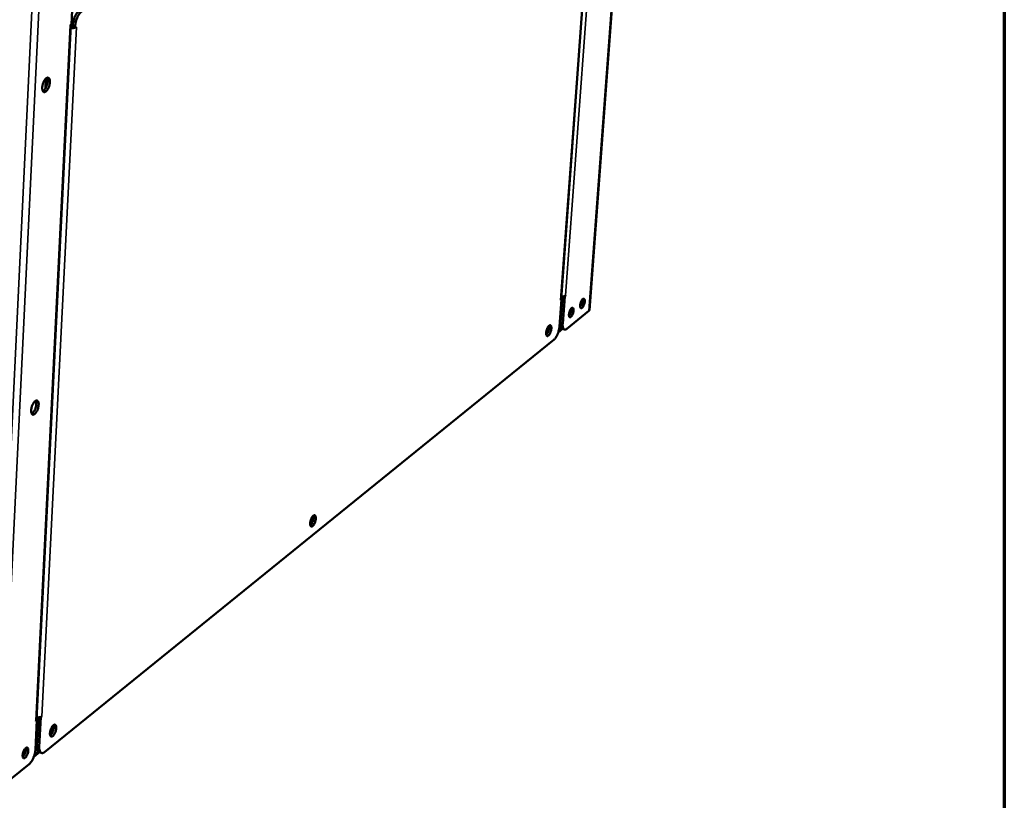
# Model space of a CAD drawing. Units: millimetres. Extents: x 65 to 5851, y 100 to 4100.
# Drawn here: x 5440 to 5840, y 2817 to 3134 of the extents above; entities that cross this region are included whole.
import ezdxf

# ---------------------------------------------------------------- set-up
doc = ezdxf.new("R2010")
doc.units = ezdxf.units.MM
doc.header["$LTSCALE"] = 20
for name, color, linetype, lineweight in [('Border (ISO)', 7, 'Continuous', 70), ('Visible (ISO)', 7, 'Continuous', 50), ('Visible Narrow (ISO)', 7, 'Continuous', 35)]:
    doc.layers.add(name, color=color, linetype=linetype, lineweight=lineweight)

# ---------------------------------------------------------------- blocks, each defined once
blk = doc.blocks.new('Borders Default Border')
at = {"layer": 'Border (ISO)', "flags": 128}
blk.add_lwpolyline([(5, 5), (5, 205), (292, 205), (292, 5), (5, 5)], dxfattribs=at)

msp = doc.modelspace()

# ---------------------------------------------------------------- linework, layer by layer
at = {"layer": 'Visible (ISO)'}
for p, q in [((5693.68, 3315.48), (5671.34, 3015.8)), ((5659.83, 3020.22), (5678.62, 3276.97)), ((5462.11, 3157.63), (5460.83, 3131.87)), ((5446.59, 2849.42), (5460.63, 3131.73)), ((5460.35, 3131.54), (5460.83, 3131.87)), ((5460.35, 3131.54), (5460.44, 3131.61)), ((5460.35, 3131.54), (5460.35, 3131.53)), ((5460.35, 3131.53), (5460.35, 3131.54)), ((5461.4, 3131.56), (5461.35, 3130.72)), ((5461.35, 3130.72), (5462.34, 3130.41)), ((5462.34, 3130.41), (5462.38, 3131.26)), ((5462.34, 3130.41), (5462.83, 3130.74)), ((5462.71, 3130.66), (5462.82, 3130.73)), ((5462.83, 3130.73), (5462.82, 3130.73)), ((5462.82, 3130.73), (5462.83, 3130.73)), ((5462.83, 3130.74), (5462.83, 3130.73)), ((5450.42, 3109.86), (5450.23, 3105.83)), ((5661.71, 3021.68), (5661.32, 3021.37)), ((5661.7, 3021.69), (5661.71, 3021.69)), ((5661.7, 3021.68), (5661.71, 3021.68)), ((5661.71, 3021.69), (5661.71, 3021.68)), ((5660.01, 3020.18), (5659.2, 3009.13)), ((5660.4, 3021.36), (5659.61, 3010.61)), ((5660.01, 3020.18), (5659.63, 3019.88)), ((5659.63, 3019.88), (5659.63, 3019.89)), ((5659.63, 3019.88), (5659.63, 3019.88)), ((5659.83, 3020.24), (5660.01, 3020.18)), ((5661.32, 3021.37), (5660.51, 3010.32)), ((5661.32, 3021.37), (5661.13, 3021.43)), ((5671.14, 3015.47), (5662.14, 3008.18)), ((5658.69, 3006.69), (5660.49, 3008.15)), ((5661.23, 3007.91), (5660.34, 3008.19)), ((5657.03, 3003.91), (5449.9, 2836.31)), ((5447.39, 2850.4), (5446.82, 2838.77)), ((5447.77, 2838.41), (5448.37, 2850.42)), ((5448.37, 2850.42), (5448.16, 2850.49)), ((5448.84, 2850.8), (5448.37, 2850.42)), ((5448.83, 2850.8), (5448.84, 2850.81)), ((5448.83, 2850.8), (5448.84, 2850.8)), ((5448.84, 2850.81), (5448.84, 2850.8)), ((5446.78, 2849.3), (5446.18, 2837.29)), ((5446.78, 2849.3), (5446.31, 2848.92)), ((5446.31, 2848.92), (5446.31, 2848.93)), ((5446.31, 2848.93), (5446.31, 2848.93)), ((5446.59, 2849.37), (5446.78, 2849.3)), ((5445.55, 2834.38), (5447.84, 2836.23)), ((5448.63, 2835.93), (5447.68, 2836.29)), ((5443.64, 2831.39), (5432.41, 2822.3))]:
    msp.add_line(p, q, dxfattribs=at)
at = {"layer": 'Visible (ISO)', "flags": 128}
for points in [[(5464.01, 3137.46, 0.023335), (5463.58, 3137.11, 0.043567), (5463.38, 3136.9, 0.007831), (5462.93, 3136.3, 0.022318), (5462.78, 3136.08, 0.015452), (5462.49, 3135.55, 0.017182), (5462.25, 3135.06, 0.014194), (5462.02, 3134.49, 0.014781), (5461.82, 3133.92, 0.014481), (5461.76, 3133.7, 0.003329), (5461.53, 3132.73, 0.027203), (5461.46, 3132.32, 0.01489), (5461.4, 3131.56)], [(5462.38, 3131.26, -0.014881), (5462.45, 3132.01, -0.027189), (5462.52, 3132.42, -0.003325), (5462.75, 3133.39, -0.014472), (5462.81, 3133.62, -0.014773), (5463, 3134.18, -0.014185), (5463.24, 3134.76, -0.017173), (5463.47, 3135.25, -0.015443), (5463.77, 3135.78, -0.022308), (5463.92, 3136, -0.007826), (5464.37, 3136.59, -0.043554), (5464.57, 3136.81, -0.023325), (5465, 3137.16)], [(5460.56, 3130.43, 0.023139), (5460.97, 3130.39, 0.023139), (5461.39, 3130.38, 0.021579), (5461.78, 3130.41, 0.021579), (5462.16, 3130.47)], [(5460.59, 3130.95, 0.022685), (5460.78, 3130.9, 0.022685), (5460.97, 3130.88, 0.022788), (5461.17, 3130.87, 0.022788), (5461.36, 3130.89)], [(5450.65, 3110.04, -0.095836), (5450.92, 3110.2, -0.116883), (5451.17, 3110.24, -0.059081), (5451.46, 3110.17, -0.098173), (5451.62, 3110.08, -0.069154), (5451.8, 3109.86, -0.064206), (5451.93, 3109.59, -0.031378), (5452.03, 3109.18, -0.036943), (5452.07, 3108.82, -0.020505), (5452.06, 3108.3, -0.024406), (5452.02, 3107.87, -0.018331), (5451.92, 3107.34, -0.019388), (5451.79, 3106.85, -0.019775), (5451.63, 3106.38, -0.018387), (5451.41, 3105.88, -0.025488), (5451.21, 3105.51, -0.021178), (5450.92, 3105.09, -0.039486), (5450.69, 3104.82, -0.034339), (5450.38, 3104.56, -0.069008), (5450.12, 3104.42, -0.075803), (5449.86, 3104.36, -0.099775), (5449.63, 3104.39, -0.098233), (5449.42, 3104.52, -0.069447), (5449.23, 3104.73, -0.064372), (5449.11, 3105.01, -0.0315), (5449, 3105.42, -0.037033), (5448.96, 3105.77, -0.020547), (5448.97, 3106.29, -0.024451), (5449.01, 3106.73, -0.018359), (5449.11, 3107.26, -0.019418), (5449.24, 3107.75, -0.019805), (5449.4, 3108.22, -0.018418), (5449.62, 3108.71, -0.025538), (5449.75, 3108.96, -0.010764), (5450.11, 3109.51, -0.050068), (5450.28, 3109.71, -0.027152), (5450.65, 3110.04)], [(5449.22, 3104.76, 0.030613), (5449.57, 3105.01, 0.056417), (5449.74, 3105.17, 0.013324), (5450.09, 3105.62, 0.028555), (5450.24, 3105.85, 0.018463), (5450.48, 3106.3, 0.02081), (5450.65, 3106.72, 0.017947), (5450.82, 3107.2, 0.017996), (5450.95, 3107.7, 0.020595), (5451.03, 3108.15, 0.018368), (5451.08, 3108.66, 0.028033), (5451.08, 3108.93, 0.012848), (5451.04, 3109.51, 0.055337), (5450.99, 3109.74, 0.030004), (5450.83, 3110.14)], [(5661.7, 3021.69, -0.03155), (5661.42, 3021.53, -0.057715), (5661.26, 3021.47, -0.014472), (5661, 3021.42, -0.009983), (5660.63, 3021.36, -0.039623), (5660.35, 3021.35, -0.026254), (5659.92, 3021.39)], [(5659.83, 3020.22, -0.048567), (5659.81, 3020.13, -0.048567), (5659.78, 3020.05, -0.056097), (5659.71, 3019.96, -0.056097), (5659.63, 3019.89)], [(5669.46, 3019.27, -0.018955), (5669.4, 3018.8, -0.03307), (5669.34, 3018.53, -0.005584), (5669.16, 3017.96, -0.017401), (5669.09, 3017.78, -0.023556), (5668.96, 3017.5, -0.018656), (5668.77, 3017.15, -0.03916), (5668.61, 3016.94, -0.033733), (5668.4, 3016.73, -0.07908), (5668.22, 3016.62, -0.100486), (5668.06, 3016.58, -0.127034), (5667.91, 3016.62, -0.113726), (5667.79, 3016.73, -0.065858), (5667.69, 3016.92, -0.058171), (5667.63, 3017.15, -0.023611), (5667.6, 3017.51, -0.030612), (5667.61, 3017.78, -0.017531), (5667.66, 3018.19, -0.020511), (5667.73, 3018.53, -0.018175), (5667.84, 3018.9, -0.017418), (5667.97, 3019.27, -0.023585), (5668.11, 3019.56, -0.018683), (5668.3, 3019.9, -0.039228), (5668.46, 3020.11, -0.033851), (5668.67, 3020.33, -0.079223), (5668.85, 3020.44, -0.10074), (5669.01, 3020.47, -0.126984), (5669.16, 3020.44, -0.113593), (5669.28, 3020.33, -0.065616), (5669.34, 3020.21, -0.025851), (5669.44, 3019.91, -0.055761), (5669.48, 3019.62, -0.047709), (5669.46, 3019.27)], [(5667.63, 3017.13, 0.021597), (5667.86, 3017.43, 0.0405), (5667.97, 3017.6, 0.00718), (5668.19, 3018.06, 0.020322), (5668.26, 3018.23, 0.016732), (5668.38, 3018.58, 0.016806), (5668.47, 3018.94, 0.020019), (5668.5, 3019.11, 0.006964), (5668.57, 3019.63, 0.039793), (5668.58, 3019.83, 0.02126), (5668.54, 3020.21)], [(5664.92, 3015.61, -0.018995), (5664.86, 3015.14, -0.03314), (5664.8, 3014.87, -0.005606), (5664.62, 3014.3, -0.017443), (5664.55, 3014.12, -0.023567), (5664.42, 3013.83, -0.018687), (5664.22, 3013.49, -0.039117), (5664.07, 3013.28, -0.033665), (5663.86, 3013.06, -0.078864), (5663.68, 3012.95, -0.100052), (5663.51, 3012.91, -0.126799), (5663.37, 3012.95, -0.113791), (5663.24, 3013.06, -0.066137), (5663.14, 3013.25, -0.058365), (5663.08, 3013.48, -0.023729), (5663.05, 3013.84, -0.030723), (5663.06, 3014.11, -0.017578), (5663.11, 3014.52, -0.020574), (5663.18, 3014.86, -0.018204), (5663.29, 3015.23, -0.017461), (5663.43, 3015.61, -0.023596), (5663.56, 3015.89, -0.018714), (5663.76, 3016.24, -0.039185), (5663.91, 3016.45, -0.033782), (5664.12, 3016.67, -0.079007), (5664.3, 3016.78, -0.100306), (5664.47, 3016.81, -0.126751), (5664.62, 3016.78, -0.113659), (5664.74, 3016.67, -0.065895), (5664.8, 3016.55, -0.025975), (5664.9, 3016.25, -0.055946), (5664.94, 3015.95, -0.047892), (5664.92, 3015.61)], [(5663.08, 3013.46, 0.021712), (5663.32, 3013.76, 0.040701), (5663.42, 3013.93, 0.007254), (5663.65, 3014.39, 0.020425), (5663.72, 3014.56, 0.016802), (5663.84, 3014.91, 0.016877), (5663.93, 3015.27, 0.020116), (5663.96, 3015.45, 0.007032), (5664.03, 3015.97, 0.039979), (5664.04, 3016.17, 0.021368), (5664, 3016.55)], [(5671.34, 3015.8, -0.048311), (5671.32, 3015.71, -0.048311), (5671.28, 3015.62, -0.055649), (5671.22, 3015.54, -0.055649), (5671.14, 3015.47)], [(5655.89, 3008.33, -0.017977), (5655.83, 3007.82, -0.031784), (5655.77, 3007.54, -0.004996), (5655.58, 3006.93, -0.016754), (5655.52, 3006.74, -0.021096), (5655.38, 3006.42, -0.017466), (5655.18, 3006.05, -0.032477), (5655.02, 3005.81, -0.025661), (5654.79, 3005.54, -0.061697), (5654.6, 3005.39, -0.070178), (5654.41, 3005.3, -0.112628), (5654.24, 3005.29, -0.119445), (5654.09, 3005.35, -0.089816), (5653.96, 3005.49, -0.074004), (5653.87, 3005.69, -0.031921), (5653.8, 3006, -0.037797), (5653.78, 3006.27, -0.01842), (5653.79, 3006.69, -0.023104), (5653.83, 3007.02, -0.016619), (5653.91, 3007.44, -0.017723), (5654.02, 3007.83, -0.018528), (5654.15, 3008.2, -0.016676), (5654.32, 3008.59, -0.02546), (5654.47, 3008.87, -0.019793), (5654.69, 3009.2, -0.043987), (5654.86, 3009.4, -0.04074), (5655.08, 3009.58, -0.086833), (5655.27, 3009.67, -0.106174), (5655.44, 3009.68, -0.117374), (5655.59, 3009.62, -0.101016), (5655.72, 3009.48, -0.054049), (5655.78, 3009.35, -0.022074), (5655.87, 3009.01, -0.052251), (5655.91, 3008.7, -0.042918), (5655.89, 3008.33)], [(5659.61, 3010.61, 0.02404), (5659.58, 3010.07, 0.035798), (5659.61, 3009.71, 0.008097), (5659.69, 3009.17, 0.022787), (5659.74, 3008.97, 0.046854), (5659.82, 3008.76, 0.03139), (5659.98, 3008.46, 0.089681), (5660.1, 3008.34, 0.052406), (5660.34, 3008.19)], [(5662.14, 3008.18, -0.071376), (5661.9, 3008, -0.086341), (5661.66, 3007.91, -0.040323), (5661.37, 3007.89, -0.083612), (5661.23, 3007.91, -0.080908), (5661.04, 3008.01, -0.07605), (5660.88, 3008.17, -0.043654), (5660.73, 3008.43, -0.046392), (5660.63, 3008.69, -0.02261), (5660.59, 3008.88, -0.007993), (5660.51, 3009.42, -0.035617), (5660.48, 3009.79, -0.023873), (5660.51, 3010.32)], [(5654.55, 3009.01, -0.029735), (5654.63, 3008.71, -0.055701), (5654.64, 3008.55, -0.013883), (5654.61, 3008.14, -0.026989), (5654.57, 3007.93, -0.020338), (5654.49, 3007.6, -0.020203), (5654.38, 3007.27, -0.027515), (5654.29, 3007.08, -0.014455), (5654.09, 3006.73, -0.057002), (5654, 3006.6, -0.030365), (5653.78, 3006.4)], [(5653.84, 3005.78, 0.022352), (5654.08, 3006.05, 0.042423), (5654.19, 3006.2, 0.00757), (5654.44, 3006.64, 0.02108), (5654.52, 3006.8, 0.015366), (5654.67, 3007.16, 0.016482), (5654.78, 3007.5, 0.016335), (5654.87, 3007.85, 0.015351), (5654.95, 3008.24, 0.020665), (5654.97, 3008.41, 0.007267), (5655, 3008.92, 0.041483), (5655, 3009.11, 0.021881), (5654.94, 3009.47)], [(5659.2, 3009.13, -0.013033), (5659.13, 3008.48, -0.024223), (5659.07, 3008.13, -0.002596), (5658.86, 3007.26, -0.012655), (5658.81, 3007.08, -0.012777), (5658.65, 3006.59, -0.01228), (5658.46, 3006.08, -0.014879), (5658.26, 3005.64, -0.013276), (5658.02, 3005.17, -0.019547), (5657.91, 3004.99, -0.006233), (5657.53, 3004.43, -0.03927), (5657.37, 3004.24, -0.020503), (5657.03, 3003.91)], [(5446.11, 2978.87, -0.095438), (5446.37, 2979.05, -0.113721), (5446.62, 2979.1, -0.057844), (5446.91, 2979.05, -0.101754), (5447.06, 2978.98, -0.075875), (5447.24, 2978.79, -0.068608), (5447.37, 2978.53, -0.03331), (5447.47, 2978.14, -0.038684), (5447.51, 2977.79, -0.020547), (5447.5, 2977.29, -0.024851), (5447.46, 2976.87, -0.01793), (5447.36, 2976.35, -0.019273), (5447.24, 2975.87, -0.01899), (5447.07, 2975.4, -0.01789), (5446.86, 2974.91, -0.024052), (5446.66, 2974.54, -0.020058), (5446.38, 2974.11, -0.036782), (5446.15, 2973.84, -0.031089), (5445.85, 2973.56, -0.064923), (5445.6, 2973.4, -0.070691), (5445.33, 2973.33, -0.10046), (5445.1, 2973.34, -0.10178), (5444.9, 2973.45, -0.076178), (5444.72, 2973.64, -0.068784), (5444.59, 2973.9, -0.033447), (5444.49, 2974.29, -0.03878), (5444.45, 2974.63, -0.020589), (5444.45, 2975.14, -0.024898), (5444.49, 2975.55, -0.017956), (5444.59, 2976.08, -0.019303), (5444.72, 2976.56, -0.019018), (5444.88, 2977.03, -0.017918), (5445.09, 2977.52, -0.024097), (5445.22, 2977.75, -0.009653), (5445.58, 2978.32, -0.047337), (5445.74, 2978.53, -0.025565), (5446.11, 2978.87)], [(5444.65, 2973.75, 0.029698), (5445, 2973.99, 0.055075), (5445.16, 2974.15, 0.01264), (5445.51, 2974.59, 0.027711), (5445.65, 2974.8, 0.017871), (5445.89, 2975.25, 0.020178), (5446.07, 2975.65, 0.017359), (5446.24, 2976.12, 0.017431), (5446.38, 2976.6, 0.019866), (5446.47, 2977.04, 0.017737), (5446.53, 2977.54, 0.02695), (5446.54, 2977.8, 0.01196), (5446.51, 2978.38, 0.053479), (5446.47, 2978.6, 0.028813), (5446.33, 2979.01)], [(5560.18, 2931.14, -0.018803), (5560.12, 2930.61, -0.033229), (5560.05, 2930.32, -0.005424), (5559.86, 2929.67, -0.017597), (5559.79, 2929.48, -0.021367), (5559.63, 2929.13, -0.018073), (5559.42, 2928.74, -0.031959), (5559.25, 2928.48, -0.025394), (5558.99, 2928.19, -0.058652), (5558.79, 2928.03, -0.063887), (5558.58, 2927.92, -0.106013), (5558.38, 2927.9, -0.115273), (5558.22, 2927.96, -0.093369), (5558.07, 2928.09, -0.078041), (5557.96, 2928.3, -0.035842), (5557.88, 2928.62, -0.040762), (5557.85, 2928.9, -0.019787), (5557.86, 2929.33, -0.024757), (5557.9, 2929.68, -0.017372), (5557.99, 2930.12, -0.018745), (5558.1, 2930.52, -0.018982), (5558.24, 2930.91, -0.017394), (5558.42, 2931.33, -0.025448), (5558.59, 2931.63, -0.020211), (5558.83, 2931.98, -0.042533), (5559.01, 2932.19, -0.03833), (5559.26, 2932.39, -0.081537), (5559.46, 2932.49, -0.09774), (5559.65, 2932.51, -0.114636), (5559.82, 2932.45, -0.102965), (5559.96, 2932.32, -0.059495), (5560.03, 2932.19, -0.024503), (5560.15, 2931.84, -0.055837), (5560.2, 2931.52, -0.046424), (5560.18, 2931.14)], [(5558.74, 2931.86, -0.031987), (5558.83, 2931.61, -0.060063), (5558.85, 2931.48, -0.015338), (5558.85, 2931.12, -0.029178), (5558.83, 2930.93, -0.018803), (5558.77, 2930.61, -0.020769), (5558.69, 2930.32, -0.021061), (5558.59, 2930.04, -0.018819), (5558.46, 2929.74, -0.03006), (5558.36, 2929.58, -0.016316), (5558.16, 2929.29, -0.062129), (5558.06, 2929.19, -0.033073), (5557.85, 2929.05)], [(5557.93, 2928.39, 0.024598), (5558.21, 2928.66, 0.046302), (5558.34, 2928.82, 0.009071), (5558.61, 2929.27, 0.023099), (5558.71, 2929.45, 0.016527), (5558.88, 2929.84, 0.017815), (5559.01, 2930.21, 0.017608), (5559.12, 2930.59, 0.016505), (5559.2, 2931.01, 0.022512), (5559.23, 2931.21, 0.008605), (5559.26, 2931.75, 0.044985), (5559.25, 2931.95, 0.023925), (5559.18, 2932.34)], [(5448.83, 2850.8, -0.033941), (5448.48, 2850.6, -0.059567), (5448.26, 2850.52, -0.016317), (5447.93, 2850.46, -0.012216), (5447.49, 2850.4, -0.044409), (5447.15, 2850.4, -0.029394), (5446.64, 2850.46)], [(5446.59, 2849.42, -0.050101), (5446.57, 2849.29, -0.050101), (5446.51, 2849.16, -0.057509), (5446.43, 2849.04, -0.057509), (5446.31, 2848.93)], [(5454.66, 2846.05, -0.019708), (5454.6, 2845.49, -0.034817), (5454.54, 2845.18, -0.005911), (5454.33, 2844.51, -0.018515), (5454.25, 2844.3, -0.021622), (5454.08, 2843.93, -0.018693), (5453.85, 2843.51, -0.031373), (5453.66, 2843.24, -0.02514), (5453.39, 2842.92, -0.05555), (5453.17, 2842.74, -0.057955), (5452.93, 2842.62, -0.099266), (5452.71, 2842.59, -0.109914), (5452.52, 2842.64, -0.096256), (5452.36, 2842.77, -0.082088), (5452.24, 2842.98, -0.040409), (5452.14, 2843.3, -0.04411), (5452.1, 2843.6, -0.021407), (5452.11, 2844.04, -0.026638), (5452.14, 2844.4, -0.0182), (5452.24, 2844.87, -0.01988), (5452.35, 2845.29, -0.019447), (5452.5, 2845.71, -0.018156), (5452.7, 2846.15, -0.025392), (5452.88, 2846.47, -0.020613), (5453.14, 2846.85, -0.041), (5453.34, 2847.08, -0.036107), (5453.61, 2847.3, -0.076257), (5453.84, 2847.41, -0.089126), (5454.05, 2847.44, -0.111026), (5454.24, 2847.39, -0.104054), (5454.4, 2847.26, -0.065246), (5454.48, 2847.12, -0.027224), (5454.62, 2846.77, -0.059947), (5454.68, 2846.44, -0.050375), (5454.66, 2846.05)], [(5453.12, 2846.82, -0.036981), (5453.23, 2846.56, -0.068528), (5453.26, 2846.41, -0.020099), (5453.27, 2846.03, -0.03328), (5453.25, 2845.81, -0.020589), (5453.18, 2845.44, -0.022958), (5453.09, 2845.12, -0.023371), (5452.97, 2844.82, -0.020621), (5452.8, 2844.49, -0.034544), (5452.68, 2844.29, -0.021692), (5452.45, 2844.01, -0.071464), (5452.34, 2843.92, -0.038586), (5452.1, 2843.79)], [(5452.2, 2843.08, 0.026957), (5452.51, 2843.35, 0.050266), (5452.65, 2843.51, 0.010759), (5452.97, 2843.97, 0.02521), (5453.09, 2844.18, 0.017739), (5453.28, 2844.6, 0.019203), (5453.43, 2845, 0.018927), (5453.55, 2845.41, 0.017709), (5453.65, 2845.86, 0.024422), (5453.68, 2846.1, 0.010086), (5453.72, 2846.66, 0.048522), (5453.7, 2846.89, 0.026047), (5453.62, 2847.3)], [(5442.25, 2837.92, -0.111096), (5442.46, 2838.08, -0.12917), (5442.68, 2838.13, -0.067376), (5442.91, 2838.08, -0.113967), (5443.03, 2838, -0.078405), (5443.17, 2837.82, -0.067541), (5443.25, 2837.57, -0.030032), (5443.3, 2837.2, -0.036256), (5443.3, 2836.89, -0.019928), (5443.25, 2836.44, -0.023686), (5443.18, 2836.06, -0.019535), (5443.05, 2835.64, -0.019463), (5442.9, 2835.22, -0.023983), (5442.73, 2834.89, -0.020054), (5442.5, 2834.5, -0.037052), (5442.31, 2834.25, -0.030964), (5442.05, 2833.99, -0.069335), (5441.83, 2833.85, -0.081212), (5441.62, 2833.79, -0.11494), (5441.43, 2833.81, -0.114033), (5441.27, 2833.91, -0.078668), (5441.13, 2834.09, -0.067673), (5441.05, 2834.35, -0.030118), (5441, 2834.72, -0.036317), (5441, 2835.03, -0.019953), (5441.05, 2835.48, -0.023716), (5441.12, 2835.85, -0.019555), (5441.25, 2836.27, -0.019485), (5441.4, 2836.69, -0.024013), (5441.51, 2836.91, -0.009961), (5441.8, 2837.42, -0.047256), (5441.94, 2837.61, -0.025685), (5442.25, 2837.92)], [(5441.06, 2834.31, 0.024438), (5441.32, 2834.56, 0.045604), (5441.44, 2834.71, 0.008856), (5441.71, 2835.12, 0.023071), (5441.8, 2835.28, 0.016922), (5441.97, 2835.64, 0.018119), (5442.1, 2835.98, 0.017871), (5442.2, 2836.33, 0.01689), (5442.29, 2836.71, 0.022378), (5442.31, 2836.89, 0.008325), (5442.35, 2837.39, 0.044087), (5442.35, 2837.59, 0.023653), (5442.29, 2837.96)], [(5446.82, 2838.77, 0.02537), (5446.8, 2838.22, 0.037826), (5446.84, 2837.86, 0.00875), (5446.94, 2837.31, 0.024701), (5446.99, 2837.12, 0.045722), (5447.08, 2836.9, 0.027829), (5447.28, 2836.58, 0.083009), (5447.41, 2836.45, 0.049585), (5447.68, 2836.29)], [(5449.9, 2836.31, -0.060234), (5449.6, 2836.07, -0.074799), (5449.31, 2835.95, -0.032709), (5448.94, 2835.89, -0.070595), (5448.76, 2835.9, -0.079164), (5448.52, 2835.98, -0.077137), (5448.31, 2836.14, -0.052439), (5448.12, 2836.39, -0.053204), (5447.98, 2836.67, -0.028009), (5447.92, 2836.88, -0.01065), (5447.79, 2837.44, -0.040859), (5447.75, 2837.84, -0.028289), (5447.77, 2838.41)], [(5446.18, 2837.29, -0.014583), (5446.12, 2836.57, -0.027016), (5446.05, 2836.19, -0.00321), (5445.83, 2835.24, -0.014177), (5445.77, 2835.03, -0.013648), (5445.58, 2834.47, -0.013391), (5445.36, 2833.9, -0.015337), (5445.12, 2833.4, -0.014051), (5444.84, 2832.88, -0.019278), (5444.71, 2832.67, -0.005929), (5444.25, 2832.02, -0.037895), (5444.06, 2831.79, -0.020072), (5443.64, 2831.39)]]:
    msp.add_lwpolyline(points, format="xyb", dxfattribs=at)
at = {"layer": 'Visible Narrow (ISO)'}
for p, q in [((5671.14, 3015.47), (5693.48, 3315.2)), ((5680.7, 3280.6), (5661.7, 3021.69)), ((5659.63, 3019.89), (5678.43, 3276.84)), ((5429.62, 2822.12), (5445.43, 3152.51)), ((5432.41, 2822.3), (5448.33, 3152.66)), ((5446.31, 2848.93), (5460.35, 3131.54)), ((5462.82, 3130.73), (5448.83, 2850.8)), ((5460.35, 3131.54), (5460.35, 3131.54)), ((5461.4, 3131.56), (5462.38, 3131.26)), ((5462.81, 3130.73), (5462.82, 3130.73)), ((5659.86, 3020.56), (5660.37, 3020.97)), ((5660.11, 3017.39), (5659.79, 3017.13)), ((5660.51, 3010.32), (5659.61, 3010.61)), ((5658.91, 3007.41), (5660.07, 3008.36)), ((5446.6, 2849.56), (5447.38, 2850.19)), ((5447.19, 2846.29), (5446.61, 2845.82)), ((5447.77, 2838.41), (5446.82, 2838.77)), ((5445.82, 2835.2), (5447.39, 2836.47))]:
    msp.add_line(p, q, dxfattribs=at)

# ---------------------------------------------------------------- block references
at = {"xscale": 20, "yscale": 20, "zscale": 20}
msp.add_blockref('Borders Default Border', (0, 0), dxfattribs=at)

doc.saveas('drawing.dxf')
